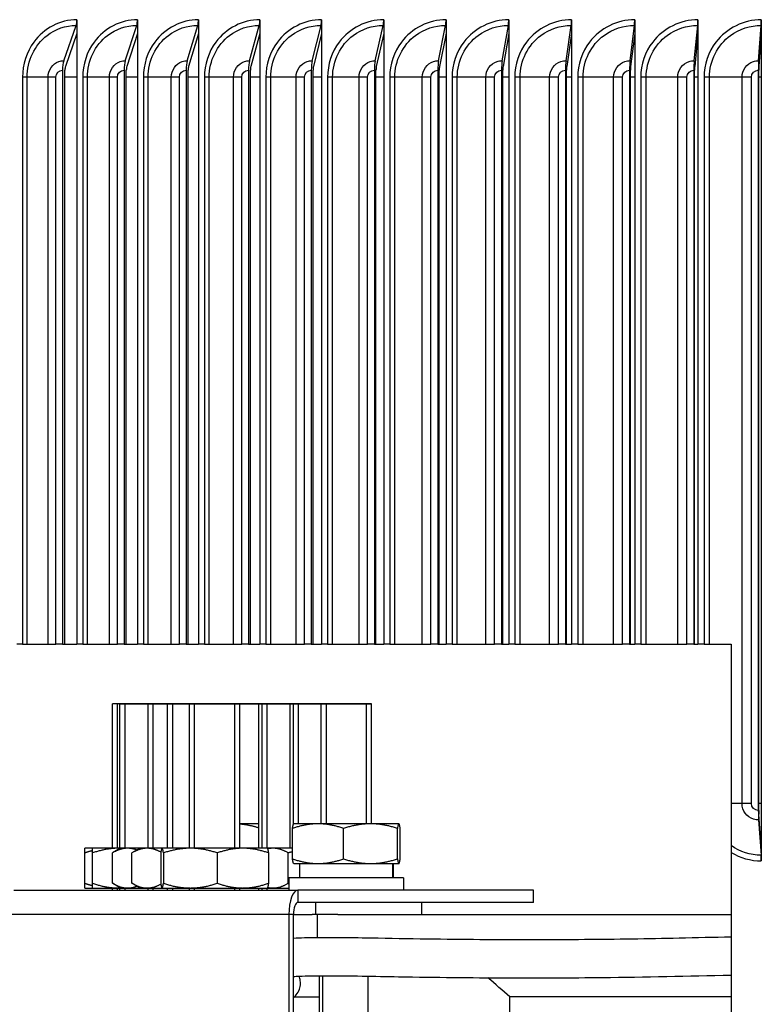
# Model space of a CAD drawing. Units: inches. Extents: x -62.5 to 34.4, y -12.5 to 43.5.
# Drawn here: x 9 to 11.4, y 2.7 to 5.9 of the extents above; entities that cross this region are included whole.
import ezdxf

# ---------------------------------------------------------------- set-up
doc = ezdxf.new("R2010")
doc.units = ezdxf.units.IN
doc.header["$MEASUREMENT"] = 0
doc.layers.add('INNER-LOUVER', color=1, linetype='Continuous')

msp = doc.modelspace()

# ---------------------------------------------------------------- linework, layer by layer
at = {"color": 84}
for p, q in [((9.00705, 3.87104), (8.98817, 3.87104)), ((9.00705, 3.87104), (9.02184, 3.87104)), ((9.02184, 3.87104), (9.09042, 3.87104)), ((9.09042, 3.87104), (9.11591, 3.87104)), ((9.13766, 3.87104), (9.11591, 3.87104)), ((9.13766, 3.87104), (9.1455, 3.87104)), ((9.1455, 3.87104), (9.18473, 3.87104)), ((9.20375, 3.87104), (9.18473, 3.87104)), ((9.20375, 3.87104), (9.21887, 3.87104)), ((9.21887, 3.87104), (9.2911, 3.87104)), ((9.2911, 3.87104), (9.31712, 3.87104)), ((9.33902, 3.87104), (9.31712, 3.87104)), ((9.33902, 3.87104), (9.34632, 3.87104)), ((9.34632, 3.87104), (9.38279, 3.87104)), ((9.40196, 3.87104), (9.38279, 3.87104)), ((9.40196, 3.87104), (9.41738, 3.87104)), ((9.41738, 3.87104), (9.49323, 3.87104)), ((9.49323, 3.87104), (9.51975, 3.87104)), ((9.54181, 3.87104), (9.51975, 3.87104)), ((9.54181, 3.87104), (9.54855, 3.87104)), ((9.54855, 3.87104), (9.58225, 3.87104)), ((9.60155, 3.87104), (9.58225, 3.87104)), ((9.60155, 3.87104), (9.61727, 3.87104)), ((9.61727, 3.87104), (9.69669, 3.87104)), ((9.69669, 3.87104), (9.72372, 3.87104)), ((9.74591, 3.87104), (9.72372, 3.87104)), ((9.74591, 3.87104), (9.75209, 3.87104)), ((9.75209, 3.87104), (9.78301, 3.87104)), ((9.80242, 3.87104), (9.78301, 3.87104)), ((9.80242, 3.87104), (9.81844, 3.87104)), ((9.81844, 3.87104), (9.90139, 3.87104)), ((9.90139, 3.87104), (9.9289, 3.87104)), ((9.95122, 3.87104), (9.9289, 3.87104)), ((9.95122, 3.87104), (9.95684, 3.87104)), ((9.95684, 3.87104), (9.98495, 3.87104)), ((10.00447, 3.87104), (9.98495, 3.87104)), ((10.00447, 3.87104), (10.02078, 3.87104)), ((10.02078, 3.87104), (10.10721, 3.87104)), ((10.10721, 3.87104), (10.13519, 3.87104)), ((10.15762, 3.87104), (10.13519, 3.87104)), ((10.15762, 3.87104), (10.16268, 3.87104)), ((10.16268, 3.87104), (10.18797, 3.87104)), ((10.20759, 3.87104), (10.18797, 3.87104)), ((10.20759, 3.87104), (10.22417, 3.87104)), ((10.22417, 3.87104), (10.31405, 3.87104)), ((10.31405, 3.87104), (10.34248, 3.87104)), ((10.36501, 3.87104), (10.34248, 3.87104)), ((10.36501, 3.87104), (10.3695, 3.87104)), ((10.3695, 3.87104), (10.39196, 3.87104)), ((10.41167, 3.87104), (10.39196, 3.87104)), ((10.41167, 3.87104), (10.42852, 3.87104)), ((10.42852, 3.87104), (10.52179, 3.87104)), ((10.52179, 3.87104), (10.55066, 3.87104)), ((10.57328, 3.87104), (10.55066, 3.87104)), ((10.57328, 3.87104), (10.5772, 3.87104)), ((10.5772, 3.87104), (10.59682, 3.87104)), ((10.6166, 3.87104), (10.59682, 3.87104)), ((10.6166, 3.87104), (10.63371, 3.87104)), ((10.63371, 3.87104), (10.73033, 3.87104)), ((10.73033, 3.87104), (10.75962, 3.87104)), ((10.78232, 3.87104), (10.75962, 3.87104)), ((10.78232, 3.87104), (10.78567, 3.87104)), ((10.78567, 3.87104), (10.80242, 3.87104)), ((10.82228, 3.87104), (10.80242, 3.87104)), ((10.82228, 3.87104), (10.83964, 3.87104)), ((10.83964, 3.87104), (10.93954, 3.87104)), ((10.93954, 3.87104), (10.96924, 3.87104)), ((10.992, 3.87104), (10.96924, 3.87104)), ((10.992, 3.87104), (10.99478, 3.87104)), ((10.99478, 3.87104), (11.00868, 3.87104)), ((11.02859, 3.87104), (11.00868, 3.87104)), ((11.02859, 3.87104), (11.04618, 3.87104)), ((11.04618, 3.87104), (11.14933, 3.87104)), ((11.14933, 3.87104), (11.17942, 3.87104)), ((11.20224, 3.87104), (11.17942, 3.87104)), ((11.20224, 3.87104), (11.20444, 3.87104)), ((11.20444, 3.87104), (11.21546, 3.87104)), ((11.23541, 3.87104), (11.21546, 3.87104)), ((11.23541, 3.87104), (11.25325, 3.87104)), ((11.25325, 3.87104), (11.32419, 3.87104)), ((11.32419, 3.87104), (11.32419, 3.35023)), ((9.32174, 3.67599), (9.30064, 3.67598)), ((9.32561, 3.67598), (9.30064, 3.67598)), ((9.30064, 3.20413), (9.30064, 3.67598)), ((9.32561, 3.67598), (9.30064, 3.67598)), ((9.32174, 3.67599), (9.34671, 3.67599)), ((9.34671, 3.67599), (9.32561, 3.67598)), ((9.41748, 3.67598), (9.32561, 3.67598)), ((9.32561, 3.20413), (9.32561, 3.67598)), ((9.41748, 3.67598), (9.32561, 3.67598)), ((9.34671, 3.67599), (9.43858, 3.67599)), ((9.43858, 3.67599), (9.41748, 3.67598)), ((9.48118, 3.67598), (9.41748, 3.67598)), ((9.41748, 3.20413), (9.41748, 3.67598)), ((9.48118, 3.67598), (9.41748, 3.67598)), ((9.43858, 3.67599), (9.50228, 3.67599)), ((9.50228, 3.67599), (9.48118, 3.67598)), ((9.55297, 3.67598), (9.48118, 3.67598)), ((9.48118, 3.20413), (9.48118, 3.67598)), ((9.55297, 3.67598), (9.48118, 3.67598)), ((9.50228, 3.67599), (9.57407, 3.67599)), ((9.57407, 3.67599), (9.55297, 3.67598)), ((9.71697, 3.67598), (9.55297, 3.67598)), ((9.55297, 3.20413), (9.55297, 3.67598)), ((9.71697, 3.67598), (9.55297, 3.67598)), ((9.57407, 3.67599), (9.69587, 3.67599)), ((9.69587, 3.67599), (9.71697, 3.67598)), ((9.70519, 3.67599), (9.70053, 3.67599)), ((9.70519, 3.67599), (9.8007, 3.67599)), ((9.7796, 3.67598), (9.71697, 3.67598)), ((9.7796, 3.67598), (9.71697, 3.67598)), ((9.71697, 3.20413), (9.71697, 3.67598)), ((9.8007, 3.67599), (9.7796, 3.67598)), ((9.79031, 3.67598), (9.7796, 3.67598)), ((9.7796, 3.20413), (9.7796, 3.67598)), ((9.79031, 3.67598), (9.7796, 3.67598)), ((9.81141, 3.67599), (9.79031, 3.67598)), ((9.88218, 3.67598), (9.79031, 3.67598)), ((9.79031, 3.20413), (9.79031, 3.67598)), ((9.88218, 3.67598), (9.79031, 3.67598)), ((9.8007, 3.67599), (9.81141, 3.67599)), ((9.81141, 3.67599), (9.90328, 3.67599)), ((9.90328, 3.67599), (9.88218, 3.67598)), ((9.8929, 3.67598), (9.88218, 3.67598)), ((9.88218, 3.20413), (9.88218, 3.67598)), ((9.8929, 3.67598), (9.88218, 3.67598)), ((9.914, 3.67599), (9.8929, 3.67598)), ((9.98367, 3.67598), (9.8929, 3.67598)), ((9.8929, 3.28321), (9.8929, 3.67598)), ((9.98367, 3.67598), (9.8929, 3.67598)), ((9.90328, 3.67599), (9.914, 3.67599)), ((9.914, 3.67599), (10.00477, 3.67599)), ((10.00477, 3.67599), (9.98367, 3.67598)), ((10.14767, 3.67598), (9.98367, 3.67598)), ((9.98367, 3.28413), (9.98367, 3.67598)), ((10.14767, 3.67598), (9.98367, 3.67598)), ((10.00477, 3.67599), (10.12657, 3.67599)), ((10.12657, 3.67599), (10.14767, 3.67598)), ((10.14767, 3.28413), (10.14767, 3.67598)), ((11.32419, 3.35023), (11.32419, 3.21258)), ((9.7796, 3.28413), (9.71697, 3.28413)), ((9.89377, 3.28413), (9.8936, 3.28404)), ((9.97323, 3.28413), (9.89377, 3.28413)), ((10.14496, 3.28413), (9.97323, 3.28413)), ((10.2374, 3.28413), (10.14496, 3.28413)), ((10.23757, 3.28413), (10.2374, 3.28413)), ((10.23757, 3.28413), (10.23773, 3.28404)), ((9.88955, 3.16949), (9.88955, 3.26878)), ((10.0569, 3.16949), (10.0569, 3.26878)), ((10.23302, 3.16949), (10.23302, 3.26878)), ((10.24178, 3.16949), (10.24178, 3.26878)), ((9.23571, 3.20413), (9.21074, 3.20413)), ((9.21074, 3.08949), (9.21074, 3.18878)), ((9.32166, 3.20413), (9.23571, 3.20413)), ((9.23571, 3.08949), (9.23571, 3.18878)), ((9.32758, 3.20413), (9.30099, 3.18878)), ((9.30099, 3.08949), (9.30099, 3.18878)), ((9.32758, 3.20413), (9.32166, 3.20413)), ((9.35061, 3.20413), (9.32758, 3.20413)), ((9.39128, 3.20413), (9.35061, 3.20413)), ((9.39128, 3.20413), (9.36469, 3.18878)), ((9.36469, 3.08949), (9.36469, 3.18878)), ((9.41431, 3.20413), (9.39128, 3.20413)), ((9.46307, 3.20413), (9.41431, 3.20413)), ((9.45886, 3.18878), (9.45886, 3.08949)), ((9.46307, 3.20413), (9.46291, 3.20404)), ((9.46324, 3.20413), (9.46307, 3.20413)), ((9.55568, 3.20413), (9.46324, 3.20413)), ((9.46762, 3.18878), (9.46762, 3.08949)), ((9.72741, 3.20413), (9.55568, 3.20413)), ((9.64374, 3.18878), (9.64374, 3.08949)), ((9.80687, 3.20413), (9.72741, 3.20413)), ((9.82603, 3.20413), (9.80687, 3.20413)), ((9.80687, 3.20413), (9.80704, 3.20404)), ((9.81109, 3.18878), (9.81109, 3.08949)), ((9.88955, 3.20413), (9.82603, 3.20413)), ((9.87565, 3.08949), (9.87565, 3.18878)), ((11.32419, 3.21258), (11.32419, 3.19073)), ((11.32419, 3.19073), (11.32419, 1.98843)), ((9.89377, 3.15413), (9.8936, 3.15423)), ((9.89377, 3.15413), (9.97323, 3.15413)), ((9.91217, 3.15413), (9.91217, 3.10713)), ((9.97323, 3.15413), (10.14496, 3.15413)), ((10.14496, 3.15413), (10.2374, 3.15413)), ((10.21831, 3.10713), (10.21831, 3.15413)), ((10.21914, 3.15413), (10.21914, 3.10713)), ((10.2374, 3.15413), (10.23757, 3.15413)), ((10.23757, 3.15413), (10.23773, 3.15423)), ((10.25317, 3.10713), (9.87817, 3.10713)), ((9.87817, 3.10713), (9.87817, 3.06713)), ((10.25317, 3.10713), (10.25317, 3.06713)), ((8.97874, 3.06713), (9.9074, 3.06713)), ((9.21074, 3.07413), (9.23571, 3.07413)), ((9.23571, 3.07413), (9.32166, 3.07413)), ((9.30064, 3.06713), (9.30064, 3.07413)), ((9.32758, 3.07413), (9.30099, 3.08949)), ((9.32166, 3.07413), (9.32758, 3.07413)), ((9.32561, 3.06713), (9.32561, 3.07413)), ((9.32758, 3.07413), (9.35061, 3.07413)), ((9.35061, 3.07413), (9.39128, 3.07413)), ((9.39128, 3.07413), (9.36469, 3.08949)), ((9.39128, 3.07413), (9.41431, 3.07413)), ((9.41431, 3.07413), (9.46307, 3.07413)), ((9.41748, 3.06713), (9.41748, 3.07413)), ((9.46307, 3.07413), (9.46291, 3.07423)), ((9.46307, 3.07413), (9.46324, 3.07413)), ((9.46324, 3.07413), (9.55568, 3.07413)), ((9.48118, 3.06713), (9.48118, 3.07413)), ((9.55297, 3.06713), (9.55297, 3.07413)), ((9.55568, 3.07413), (9.72741, 3.07413)), ((9.71697, 3.06713), (9.71697, 3.07413)), ((9.72741, 3.07413), (9.80687, 3.07413)), ((9.7796, 3.06713), (9.7796, 3.07413)), ((9.79031, 3.06713), (9.79031, 3.07413)), ((9.80687, 3.07413), (9.80704, 3.07423)), ((9.80687, 3.07413), (9.82603, 3.07413)), ((9.82603, 3.07413), (9.87817, 3.07413)), ((9.9074, 3.06713), (9.9074, 3.02713)), ((10.67753, 3.06713), (9.9074, 3.06713)), ((10.67753, 3.02713), (10.67753, 3.06713)), ((10.67753, 3.02713), (9.9074, 3.02713)), ((9.96589, 2.98713), (9.96589, 3.02713)), ((10.31215, 2.98713), (10.31215, 3.02713)), ((9.87773, 2.98713), (8.94906, 2.98713)), ((9.89257, 2.98713), (9.87773, 2.98713)), ((9.87773, 2.98713), (9.87773, 2.12963)), ((9.89257, 2.98713), (9.95373, 2.98713)), ((9.89257, 2.12963), (9.89257, 2.98713)), ((9.96589, 2.98713), (9.95373, 2.98713)), ((10.0374, 2.98713), (9.96589, 2.98713)), ((9.97171, 2.9126), (9.97171, 2.98713)), ((10.0374, 2.98713), (11.32419, 2.98713)), ((9.97646, 2.78736), (9.97646, 2.30597)), ((9.98848, 2.30597), (9.98848, 2.78744)), ((10.13574, 2.78607), (10.13574, 2.30597)), ((10.60064, 2.60155), (10.60064, 2.718))]:
    msp.add_line(p, q, dxfattribs=at)
at = {"color": 84, "ltscale": 0.179647}
for p, q in [((9.31624, 3.67598), (9.31624, 3.20413)), ((9.34121, 3.67598), (9.34121, 3.20413)), ((9.43308, 3.67598), (9.43308, 3.20413)), ((9.49678, 3.67598), (9.49678, 3.20413)), ((9.56857, 3.67598), (9.56857, 3.20413)), ((9.70137, 3.20413), (9.70137, 3.67598)), ((9.80591, 3.67598), (9.80591, 3.20413))]:
    msp.add_line(p, q, dxfattribs=at)
at = {"color": 84, "ltscale": 0.149172}
for p, q in [((9.9085, 3.67598), (9.9085, 3.28413)), ((9.99927, 3.67598), (9.99927, 3.28413)), ((10.13207, 3.28413), (10.13207, 3.67598))]:
    msp.add_line(p, q, dxfattribs=at)
at = {"color": 84, "ltscale": 0.002567}
for p, q in [((9.31624, 3.07413), (9.31624, 3.06713)), ((9.34121, 3.07413), (9.34121, 3.06713)), ((9.43308, 3.07413), (9.43308, 3.06713)), ((9.49678, 3.07413), (9.49678, 3.06713)), ((9.56857, 3.07413), (9.56857, 3.06713)), ((9.70137, 3.06713), (9.70137, 3.07413)), ((9.80591, 3.07413), (9.80591, 3.06713))]:
    msp.add_line(p, q, dxfattribs=at)
at = {"color": 84}
for major_axis in [(0, 0.08), (0, 0.04)]:
    msp.add_ellipse((9.9074, 2.98713), major_axis=major_axis, ratio=0.3709215, start_param=0, end_param=1.5707963, dxfattribs=at)
for points, weights in [([(9.97323, 3.28413), (9.93439, 3.28413), (9.88955, 3.26878)], [1, 1.0379548493, 1]), ([(9.88955, 3.26878), (9.89172, 3.28295), (9.8936, 3.28404)], [1, 1.03493092381, 1.00556600872]), ([(10.0569, 3.26878), (10.01206, 3.28413), (9.97323, 3.28413)], [1, 1.0379548493, 1]), ([(10.14496, 3.28413), (10.10409, 3.28413), (10.0569, 3.26878)], [1, 1.0379548493, 1]), ([(10.23302, 3.26878), (10.18583, 3.28413), (10.14496, 3.28413)], [1, 1.0379548493, 1]), ([(10.2374, 3.28413), (10.23536, 3.28413), (10.23302, 3.26878)], [1, 1.0379548493, 1]), ([(10.24178, 3.26878), (10.23943, 3.28413), (10.2374, 3.28413)], [1, 1.0379548493, 1]), ([(9.7796, 3.27041), (9.74642, 3.28051), (9.71697, 3.28314)], [1.003806921, 1.0272478363, 1.0144686944]), ([(9.21074, 3.18878), (9.21074, 3.20413), (9.21074, 3.20413)], [1, 1.0379548493, 1]), ([(9.23571, 3.19613), (9.22364, 3.19308), (9.21074, 3.18878)], [1.01505310634, 1.01034762424, 1]), ([(9.23571, 3.18878), (9.23571, 3.20413), (9.23571, 3.20413)], [1, 1.0379548493, 1]), ([(9.32166, 3.20413), (9.28177, 3.20413), (9.23571, 3.18878)], [1, 1.0379548493, 1]), ([(9.35061, 3.20413), (9.32758, 3.20413), (9.30099, 3.18878)], [1, 1.0379548493, 1]), ([(9.32745, 3.20406), (9.32456, 3.20413), (9.32166, 3.20413)], [1.00494937459, 1.0026612896, 1]), ([(9.38091, 3.19815), (9.36532, 3.20413), (9.35061, 3.20413)], [1.01769619985, 1.02390838268, 1]), ([(9.41431, 3.20413), (9.39128, 3.20413), (9.36469, 3.18878)], [1, 1.0379548493, 1]), ([(9.45927, 3.19138), (9.43543, 3.20413), (9.41431, 3.20413)], [1.00595113323, 1.03470019362, 1]), ([(9.46324, 3.20413), (9.46121, 3.20413), (9.45886, 3.18878)], [1, 1.0379548493, 1]), ([(9.46762, 3.18878), (9.46528, 3.20413), (9.46324, 3.20413)], [1, 1.0379548493, 1]), ([(9.55568, 3.20413), (9.51481, 3.20413), (9.46762, 3.18878)], [1, 1.0379548493, 1]), ([(9.64374, 3.18878), (9.59655, 3.20413), (9.55568, 3.20413)], [1, 1.0379548493, 1]), ([(9.72741, 3.20413), (9.68858, 3.20413), (9.64374, 3.18878)], [1, 1.0379548493, 1]), ([(9.81109, 3.18878), (9.76625, 3.20413), (9.72741, 3.20413)], [1, 1.0379548493, 1]), ([(9.80704, 3.20404), (9.80892, 3.20295), (9.81109, 3.18878)], [1.00556600872, 1.03493092381, 1]), ([(9.82603, 3.20413), (9.81724, 3.20413), (9.80827, 3.20204)], [1, 1.01414532086, 1.01774705607]), ([(9.87565, 3.18878), (9.84906, 3.20413), (9.82603, 3.20413)], [1, 1.0379548493, 1]), ([(9.88955, 3.19257), (9.88272, 3.19082), (9.87565, 3.18878)], [1.00850810496, 1.0048820096, 1]), ([(9.8936, 3.15423), (9.89172, 3.15531), (9.88955, 3.16949)], [1.00556600872, 1.03493092381, 1]), ([(9.88955, 3.16949), (9.93439, 3.15413), (9.97323, 3.15413)], [1, 1.0379548493, 1]), ([(9.97323, 3.15413), (10.01206, 3.15413), (10.0569, 3.16949)], [1, 1.0379548493, 1]), ([(10.0569, 3.16949), (10.10409, 3.15413), (10.14496, 3.15413)], [1, 1.0379548493, 1]), ([(10.14496, 3.15413), (10.18583, 3.15413), (10.23302, 3.16949)], [1, 1.0379548493, 1]), ([(10.23302, 3.16949), (10.23536, 3.15413), (10.2374, 3.15413)], [1, 1.0379548493, 1]), ([(10.2374, 3.15413), (10.23943, 3.15413), (10.24178, 3.16949)], [1, 1.0379548493, 1]), ([(9.21074, 3.07413), (9.21074, 3.07413), (9.21074, 3.08949)], [1, 1.0379548493, 1]), ([(9.21074, 3.08949), (9.22364, 3.08519), (9.23571, 3.08214)], [1, 1.01034762424, 1.01505310634]), ([(9.23571, 3.08949), (9.28177, 3.07413), (9.32166, 3.07413)], [1, 1.0379548493, 1]), ([(9.23571, 3.07413), (9.23571, 3.07413), (9.23571, 3.08949)], [1, 1.0379548493, 1]), ([(9.30099, 3.08949), (9.32758, 3.07413), (9.35061, 3.07413)], [1, 1.0379548493, 1]), ([(9.32166, 3.07413), (9.32456, 3.07413), (9.32745, 3.07421)], [1, 1.0026612896, 1.00494937459]), ([(9.35061, 3.07413), (9.36532, 3.07413), (9.38091, 3.08012)], [1, 1.02390838268, 1.01769619985]), ([(9.36469, 3.08949), (9.39128, 3.07413), (9.41431, 3.07413)], [1, 1.0379548493, 1]), ([(9.41431, 3.07413), (9.43543, 3.07413), (9.45927, 3.08689)], [1, 1.03470019362, 1.00595113323]), ([(9.45886, 3.08949), (9.46121, 3.07413), (9.46324, 3.07413)], [1, 1.0379548493, 1]), ([(9.46324, 3.07413), (9.46528, 3.07413), (9.46762, 3.08949)], [1, 1.0379548493, 1]), ([(9.46762, 3.08949), (9.51481, 3.07413), (9.55568, 3.07413)], [1, 1.0379548493, 1]), ([(9.55568, 3.07413), (9.59655, 3.07413), (9.64374, 3.08949)], [1, 1.0379548493, 1]), ([(9.64374, 3.08949), (9.68858, 3.07413), (9.72741, 3.07413)], [1, 1.0379548493, 1]), ([(9.72741, 3.07413), (9.76625, 3.07413), (9.81109, 3.08949)], [1, 1.0379548493, 1]), ([(9.81109, 3.08949), (9.80892, 3.07531), (9.80704, 3.07423)], [1, 1.03493092381, 1.00556600872]), ([(9.80827, 3.07623), (9.81724, 3.07413), (9.82603, 3.07413)], [1.01774705607, 1.01414532086, 1]), ([(9.82603, 3.07413), (9.84906, 3.07413), (9.87565, 3.08949)], [1, 1.0379548493, 1]), ([(9.87565, 3.08949), (9.87691, 3.08912), (9.87817, 3.08877)], [1, 1.0008676316, 1.00169559582])]:
    msp.add_rational_spline(points, weights, degree=2, dxfattribs=at)
for points, knots in [([(9.89257, 2.91047), (9.91552, 2.91165), (9.94086, 2.91228), (10.02914, 2.9132), (10.09946, 2.91204), (10.29419, 2.90849), (10.41175, 2.9068), (10.63443, 2.90541), (10.74036, 2.90554), (10.94839, 2.90724), (11.0505, 2.90881), (11.21023, 2.91216), (11.26694, 2.91352), (11.32419, 2.91502)], [2.6747048, 2.6747048, 2.6747048, 2.6747048, 2.8820679, 2.8820679, 3.347579, 3.347579, 4.1764617, 4.1764617, 5.0053445, 5.0053445, 5.8342273, 5.8342273, 6.2823576, 6.2823576, 6.2823576, 6.2823576]), ([(9.89257, 2.78501), (9.8983, 2.78534), (9.90433, 2.78564), (9.93739, 2.78701), (9.96891, 2.78746), (10.07449, 2.7875), (10.1576, 2.78563), (10.35975, 2.78213), (10.47453, 2.78092), (10.69461, 2.78014), (10.79991, 2.78056), (11.04339, 2.78318), (11.18242, 2.78599), (11.32419, 2.78971)], [2.6526296, 2.6526296, 2.6526296, 2.6526296, 2.7128336, 2.7128336, 2.9687567, 2.9687567, 3.5026018, 3.5026018, 4.3314845, 4.3314845, 5.1603673, 5.1603673, 6.2720497, 6.2720497, 6.2720497, 6.2720497]), ([(9.89257, 2.71481), (9.89588, 2.71752), (9.89918, 2.72076), (9.90644, 2.72996), (9.90997, 2.7364), (9.91447, 2.74938), (9.91547, 2.75582), (9.91587, 2.76818), (9.91501, 2.77377), (9.9132, 2.78124), (9.91239, 2.78375), (9.91155, 2.78594)], [0.74723567, 0.74723567, 0.74723567, 0.74723567, 0.755706271, 0.755706271, 0.767655814, 0.767655814, 0.779553102, 0.779553102, 0.793734275, 0.793734275, 0.802966816, 0.802966816, 0.802966816, 0.802966816]), ([(9.89626, 2.71806), (9.89696, 2.71807), (9.89767, 2.71807), (9.92075, 2.71807), (9.94682, 2.71807), (9.97646, 2.71805)], [-2.83605702, -2.83605702, -2.83605702, -2.83605702, -2.81762182, -2.81762182, -2.23992443, -2.23992443, -2.23992443, -2.23992443]), ([(11.32419, 2.71805), (11.28588, 2.71804), (11.24797, 2.71804), (10.98639, 2.71798), (10.78056, 2.71796), (10.60064, 2.718)], [-2.1853107, -2.1853107, -2.1853107, -2.1853107, -1.8723093, -1.8723093, -0.0000686, -0.0000686, -0.0000686, -0.0000686])]:
    msp.add_open_spline(points, degree=3, knots=knots, dxfattribs=at)
msp.add_open_spline([(10.60064, 2.718), (10.57669, 2.73891), (10.55269, 2.75986), (10.52872, 2.7808)], degree=3, dxfattribs=at)
at = {"layer": 'INNER-LOUVER'}
for p, q in [((9.14198, 5.77868), (9.18214, 5.89417)), ((9.18473, 5.91273), (9.18473, 5.86794)), ((9.34304, 5.77868), (9.38038, 5.89417)), ((9.38279, 5.91273), (9.38279, 5.86794)), ((9.54552, 5.77868), (9.58003, 5.89417)), ((9.58225, 5.91273), (9.58225, 5.86794)), ((9.74931, 5.77868), (9.78097, 5.89417)), ((9.78301, 5.91273), (9.78301, 5.86794)), ((9.95431, 5.77868), (9.98309, 5.89417)), ((9.98495, 5.91273), (9.98495, 5.86794)), ((10.16041, 5.77868), (10.1863, 5.89417)), ((10.18797, 5.91273), (10.18797, 5.86794)), ((10.36749, 5.77868), (10.39048, 5.89417)), ((10.39196, 5.91273), (10.39196, 5.86794)), ((10.57544, 5.77868), (10.59552, 5.89417)), ((10.59682, 5.91273), (10.59682, 5.86794)), ((10.78416, 5.77868), (10.80132, 5.89417)), ((10.80242, 5.91273), (10.80242, 5.86794)), ((10.99353, 5.77868), (11.00776, 5.89417)), ((11.00868, 5.91273), (11.00868, 5.86794)), ((11.20345, 5.77868), (11.21473, 5.89417)), ((11.21546, 5.91273), (11.21546, 5.86794)), ((11.41379, 5.77868), (11.42213, 5.89417)), ((11.42267, 5.91273), (11.42267, 5.86794)), ((9.18473, 5.86794), (9.14723, 5.76012)), ((9.18473, 5.86794), (9.18473, 3.87104)), ((9.38279, 5.86794), (9.34792, 5.76012)), ((9.38279, 5.86794), (9.38279, 3.87104)), ((9.58225, 5.86794), (9.55003, 5.76012)), ((9.58225, 5.86794), (9.58225, 3.87104)), ((9.78301, 5.86794), (9.75345, 5.76012)), ((9.78301, 5.86794), (9.78301, 3.87104)), ((9.98495, 5.86794), (9.95808, 5.76012)), ((9.98495, 5.86794), (9.98495, 3.87104)), ((10.18797, 5.86794), (10.16379, 5.76012)), ((10.18797, 5.86794), (10.18797, 3.87104)), ((10.39196, 5.86794), (10.37049, 5.76012)), ((10.39196, 5.86794), (10.39196, 3.87104)), ((10.59682, 5.86794), (10.57807, 5.76012)), ((10.59682, 5.86794), (10.59682, 3.87104)), ((10.80242, 5.86794), (10.78641, 5.76012)), ((10.80242, 5.86794), (10.80242, 3.87104)), ((11.00868, 5.86794), (10.9954, 5.76012)), ((11.00868, 5.86794), (11.00868, 3.87104)), ((11.21546, 5.86794), (11.20493, 5.76012)), ((11.21546, 5.86794), (11.21546, 3.87104)), ((11.42267, 5.86794), (11.41488, 5.76012)), ((11.42267, 5.86794), (11.42267, 3.20752)), ((9.13766, 5.74773), (9.13766, 3.87104)), ((9.1455, 3.87104), (9.1455, 5.74773)), ((9.33902, 5.74773), (9.33902, 3.87104)), ((9.34632, 3.87104), (9.34632, 5.74773)), ((9.54181, 5.74773), (9.54181, 3.87104)), ((9.54855, 3.87104), (9.54855, 5.74773)), ((9.74591, 5.74773), (9.74591, 3.87104)), ((9.75209, 3.87104), (9.75209, 5.74773)), ((9.95122, 5.74773), (9.95122, 3.87104)), ((9.95684, 3.87104), (9.95684, 5.74773)), ((10.15762, 5.74773), (10.15762, 3.87104)), ((10.16268, 3.87104), (10.16268, 5.74773)), ((10.36501, 5.74773), (10.36501, 3.87104)), ((10.3695, 3.87104), (10.3695, 5.74773)), ((10.57328, 5.74773), (10.57328, 3.87104)), ((10.5772, 3.87104), (10.5772, 5.74773)), ((10.78232, 5.74773), (10.78232, 3.87104)), ((10.78567, 3.87104), (10.78567, 5.74773)), ((10.992, 5.74773), (10.992, 3.87104)), ((10.99478, 3.87104), (10.99478, 5.74773)), ((11.20224, 5.74773), (11.20224, 3.87104)), ((11.20444, 3.87104), (11.20444, 5.74773)), ((11.4129, 5.74773), (11.4129, 3.32773)), ((11.41452, 3.32773), (11.41452, 5.74773)), ((9.02184, 5.72523), (9.00705, 5.72523)), ((9.00705, 5.72523), (9.00705, 3.87104)), ((9.02184, 3.87104), (9.02184, 5.72523)), ((9.09042, 5.72523), (9.02184, 5.72523)), ((9.09042, 3.87104), (9.09042, 5.72523)), ((9.11591, 5.72523), (9.09042, 5.72523)), ((9.11591, 3.87104), (9.11591, 5.72523)), ((9.18473, 5.72523), (9.1455, 5.72523)), ((9.21887, 5.72523), (9.20375, 5.72523)), ((9.20375, 5.72523), (9.20375, 3.87104)), ((9.21887, 3.87104), (9.21887, 5.72523)), ((9.2911, 5.72523), (9.21887, 5.72523)), ((9.2911, 3.87104), (9.2911, 5.72523)), ((9.31712, 5.72523), (9.2911, 5.72523)), ((9.31712, 3.87104), (9.31712, 5.72523)), ((9.38279, 5.72523), (9.34632, 5.72523)), ((9.41738, 5.72523), (9.40196, 5.72523)), ((9.40196, 5.72523), (9.40196, 3.87104)), ((9.41738, 3.87104), (9.41738, 5.72523)), ((9.49323, 5.72523), (9.41738, 5.72523)), ((9.49323, 3.87104), (9.49323, 5.72523)), ((9.51975, 5.72523), (9.49323, 5.72523)), ((9.51975, 3.87104), (9.51975, 5.72523)), ((9.58225, 5.72523), (9.54855, 5.72523)), ((9.61727, 5.72523), (9.60155, 5.72523)), ((9.60155, 5.72523), (9.60155, 3.87104)), ((9.61727, 3.87104), (9.61727, 5.72523)), ((9.69669, 5.72523), (9.61727, 5.72523)), ((9.69669, 3.87104), (9.69669, 5.72523)), ((9.72372, 5.72523), (9.69669, 5.72523)), ((9.72372, 3.87104), (9.72372, 5.72523)), ((9.78301, 5.72523), (9.75209, 5.72523)), ((9.81844, 5.72523), (9.80242, 5.72523)), ((9.80242, 5.72523), (9.80242, 3.87104)), ((9.81844, 3.87104), (9.81844, 5.72523)), ((9.90139, 5.72523), (9.81844, 5.72523)), ((9.90139, 3.87104), (9.90139, 5.72523)), ((9.9289, 5.72523), (9.90139, 5.72523)), ((9.9289, 3.87104), (9.9289, 5.72523)), ((9.98495, 5.72523), (9.95684, 5.72523)), ((10.02078, 5.72523), (10.00447, 5.72523)), ((10.00447, 5.72523), (10.00447, 3.87104)), ((10.02078, 3.87104), (10.02078, 5.72523)), ((10.10721, 5.72523), (10.02078, 5.72523)), ((10.10721, 3.87104), (10.10721, 5.72523)), ((10.13519, 5.72523), (10.10721, 5.72523)), ((10.13519, 3.87104), (10.13519, 5.72523)), ((10.18797, 5.72523), (10.16268, 5.72523)), ((10.22417, 5.72523), (10.20759, 5.72523)), ((10.20759, 5.72523), (10.20759, 3.87104)), ((10.22417, 3.87104), (10.22417, 5.72523)), ((10.31405, 5.72523), (10.22417, 5.72523)), ((10.31405, 3.87104), (10.31405, 5.72523)), ((10.34248, 5.72523), (10.31405, 5.72523)), ((10.34248, 3.87104), (10.34248, 5.72523)), ((10.39196, 5.72523), (10.3695, 5.72523)), ((10.42852, 5.72523), (10.41167, 5.72523)), ((10.41167, 5.72523), (10.41167, 3.87104)), ((10.42852, 3.87104), (10.42852, 5.72523)), ((10.52179, 5.72523), (10.42852, 5.72523)), ((10.52179, 3.87104), (10.52179, 5.72523)), ((10.55066, 5.72523), (10.52179, 5.72523)), ((10.55066, 3.87104), (10.55066, 5.72523)), ((10.59682, 5.72523), (10.5772, 5.72523)), ((10.63371, 5.72523), (10.6166, 5.72523)), ((10.6166, 5.72523), (10.6166, 3.87104)), ((10.63371, 3.87104), (10.63371, 5.72523)), ((10.73033, 5.72523), (10.63371, 5.72523)), ((10.73033, 3.87104), (10.73033, 5.72523)), ((10.75962, 5.72523), (10.73033, 5.72523)), ((10.75962, 3.87104), (10.75962, 5.72523)), ((10.80242, 5.72523), (10.78567, 5.72523)), ((10.83964, 5.72523), (10.82228, 5.72523)), ((10.82228, 5.72523), (10.82228, 3.87104)), ((10.83964, 3.87104), (10.83964, 5.72523)), ((10.93954, 5.72523), (10.83964, 5.72523)), ((10.93954, 3.87104), (10.93954, 5.72523)), ((10.96924, 5.72523), (10.93954, 5.72523)), ((10.96924, 3.87104), (10.96924, 5.72523)), ((11.00868, 5.72523), (10.99478, 5.72523)), ((11.04618, 5.72523), (11.02859, 5.72523)), ((11.02859, 5.72523), (11.02859, 3.87104)), ((11.04618, 3.87104), (11.04618, 5.72523)), ((11.14933, 5.72523), (11.04618, 5.72523)), ((11.14933, 3.87104), (11.14933, 5.72523)), ((11.17942, 5.72523), (11.14933, 5.72523)), ((11.17942, 3.87104), (11.17942, 5.72523)), ((11.21546, 5.72523), (11.20444, 5.72523)), ((11.25325, 5.72523), (11.23541, 5.72523)), ((11.23541, 5.72523), (11.23541, 3.87104)), ((11.25325, 3.87104), (11.25325, 5.72523)), ((11.35957, 5.72523), (11.25325, 5.72523)), ((11.35957, 3.35023), (11.35957, 5.72523)), ((11.39004, 5.72523), (11.35957, 5.72523)), ((11.39004, 3.35023), (11.39004, 5.72523)), ((11.42267, 5.72523), (11.41452, 5.72523)), ((11.35957, 3.35023), (11.32419, 3.35023)), ((11.39004, 3.35023), (11.35957, 3.35023)), ((11.42267, 3.35023), (11.41452, 3.35023)), ((11.41379, 3.29677), (11.42213, 3.18129)), ((11.42267, 3.20752), (11.41488, 3.31533)), ((11.42267, 3.20752), (11.42267, 3.16273))]:
    msp.add_line(p, q, dxfattribs=at)
for centre, major_axis, ratio, start_param, end_param in [((9.17688, 5.91273), (0, 0.025), 0.3137986, 3.8756906, 4.712389), ((9.37549, 5.91273), (0, 0.025), 0.2917918, 3.8756906, 4.712389), ((9.57551, 5.91273), (0, 0.025), 0.2696294, 3.8756906, 4.712389), ((9.77682, 5.91273), (0, 0.025), 0.2473232, 3.8756906, 4.712389), ((9.97933, 5.91273), (0, 0.025), 0.2248852, 3.8756906, 4.712389), ((10.18291, 5.91273), (0, 0.025), 0.2023272, 3.8756906, 4.712389), ((10.38747, 5.91273), (0, 0.025), 0.1796614, 3.8756906, 4.712389), ((10.59289, 5.91273), (0, 0.025), 0.1568998, 3.8756906, 4.712389), ((10.79907, 5.91273), (0, 0.025), 0.1340545, 3.8756906, 4.712389), ((11.0059, 5.91273), (0, 0.025), 0.1111377, 3.8756906, 4.712389), ((11.21326, 5.91273), (0, 0.025), 0.0881617, 3.8756906, 4.712389), ((11.42104, 5.91273), (0, 0.025), 0.0651387, 3.8756906, 4.712389), ((9.15074, 5.74773), (0, 0.04169), 0.3137986, 0.7340979, 1.5707963), ((9.35119, 5.74773), (0, 0.04169), 0.2917918, 0.7340979, 1.5707963), ((9.55305, 5.74773), (0, 0.04169), 0.2696294, 0.7340979, 1.5707963), ((9.75622, 5.74773), (0, 0.04169), 0.2473232, 0.7340979, 1.5707963), ((9.96059, 5.74773), (0, 0.04169), 0.2248852, 0.7340979, 1.5707963), ((10.16606, 5.74773), (0, 0.04169), 0.2023272, 0.7340979, 1.5707963), ((10.3725, 5.74773), (0, 0.04169), 0.1796614, 0.7340979, 1.5707963), ((10.57982, 5.74773), (0, 0.04169), 0.1568998, 0.7340979, 1.5707963), ((10.78791, 5.74773), (0, 0.04169), 0.1340545, 0.7340979, 1.5707963), ((10.99664, 5.74773), (0, 0.04169), 0.1111377, 0.7340979, 1.5707963), ((11.20591, 5.74773), (0, 0.04169), 0.0881617, 0.7340979, 1.5707963), ((11.41561, 5.74773), (0, 0.04169), 0.0651387, 0.7340979, 1.5707963), ((9.15074, 5.74773), (0, -0.01669), 0.3137986, 3.8756906, 4.712389), ((9.35119, 5.74773), (0, -0.01669), 0.2917918, 3.8756906, 4.712389), ((9.55305, 5.74773), (0, -0.01669), 0.2696294, 3.8756906, 4.712389), ((9.75622, 5.74773), (0, -0.01669), 0.2473232, 3.8756906, 4.712389), ((9.96059, 5.74773), (0, -0.01669), 0.2248852, 3.8756906, 4.712389), ((10.16606, 5.74773), (0, -0.01669), 0.2023272, 3.8756906, 4.712389), ((10.3725, 5.74773), (0, -0.01669), 0.1796614, 3.8756906, 4.712389), ((10.57982, 5.74773), (0, -0.01669), 0.1568998, 3.8756906, 4.712389), ((10.78791, 5.74773), (0, -0.01669), 0.1340545, 3.8756906, 4.712389), ((10.99664, 5.74773), (0, -0.01669), 0.1111377, 3.8756906, 4.712389), ((11.20591, 5.74773), (0, -0.01669), 0.0881617, 3.8756906, 4.712389), ((11.41561, 5.74773), (0, -0.01669), 0.0651387, 3.8756906, 4.712389), ((11.41561, 3.32773), (0, -0.04169), 0.0651387, 4.712389, 5.5490874), ((11.41561, 3.32773), (0, 0.01669), 0.0651387, 1.5707963, 2.4074947), ((11.42104, 3.16273), (0, -0.025), 0.0651387, 1.5707963, 2.4074947)]:
    msp.add_ellipse(centre, major_axis=major_axis, ratio=ratio, start_param=start_param, end_param=end_param, dxfattribs=at)
for points, knots in [([(9.18473, 5.91273), (9.1304, 5.91273), (9.07689, 5.88495), (9.0439, 5.8397), (9.0202, 5.80719), (9.00705, 5.76627), (9.00705, 5.72523)], [1.5707963, 1.5707963, 1.5707963, 1.5707963, 2.4848617, 2.4848617, 2.4848617, 3.1415927, 3.1415927, 3.1415927, 3.1415927]), ([(9.02184, 5.72523), (9.02184, 5.77806), (9.04683, 5.83023), (9.08723, 5.86147), (9.11448, 5.88253), (9.14823, 5.89417), (9.18214, 5.89417)], [1.5707963, 1.5707963, 1.5707963, 1.5707963, 2.5089053, 2.5089053, 2.5089053, 3.1415927, 3.1415927, 3.1415927, 3.1415927]), ([(9.38279, 5.91273), (9.32806, 5.91273), (9.27414, 5.88495), (9.2409, 5.8397), (9.21701, 5.80719), (9.20375, 5.76627), (9.20375, 5.72523)], [1.5707963, 1.5707963, 1.5707963, 1.5707963, 2.4848617, 2.4848617, 2.4848617, 3.1415927, 3.1415927, 3.1415927, 3.1415927]), ([(9.21887, 5.72523), (9.21887, 5.77806), (9.24405, 5.83023), (9.28476, 5.86147), (9.31222, 5.88253), (9.34622, 5.89417), (9.38038, 5.89417)], [1.5707963, 1.5707963, 1.5707963, 1.5707963, 2.5089053, 2.5089053, 2.5089053, 3.1415927, 3.1415927, 3.1415927, 3.1415927]), ([(9.58225, 5.91273), (9.52715, 5.91273), (9.47285, 5.88495), (9.43937, 5.8397), (9.41531, 5.80719), (9.40196, 5.76627), (9.40196, 5.72523)], [1.5707963, 1.5707963, 1.5707963, 1.5707963, 2.4848617, 2.4848617, 2.4848617, 3.1415927, 3.1415927, 3.1415927, 3.1415927]), ([(9.41738, 5.72523), (9.41738, 5.77806), (9.44275, 5.83023), (9.48374, 5.86147), (9.51139, 5.88253), (9.54563, 5.89417), (9.58003, 5.89417)], [1.5707963, 1.5707963, 1.5707963, 1.5707963, 2.5089053, 2.5089053, 2.5089053, 3.1415927, 3.1415927, 3.1415927, 3.1415927]), ([(9.78301, 5.91273), (9.72757, 5.91273), (9.67291, 5.88495), (9.63921, 5.8397), (9.61499, 5.80719), (9.60155, 5.76627), (9.60155, 5.72523)], [1.5707963, 1.5707963, 1.5707963, 1.5707963, 2.4848617, 2.4848617, 2.4848617, 3.1415927, 3.1415927, 3.1415927, 3.1415927]), ([(9.61727, 5.72523), (9.61727, 5.77806), (9.64281, 5.83023), (9.68407, 5.86147), (9.7119, 5.88253), (9.74636, 5.89417), (9.78097, 5.89417)], [1.5707963, 1.5707963, 1.5707963, 1.5707963, 2.5089053, 2.5089053, 2.5089053, 3.1415927, 3.1415927, 3.1415927, 3.1415927]), ([(9.98495, 5.91273), (9.9292, 5.91273), (9.87422, 5.88495), (9.84031, 5.8397), (9.81595, 5.80719), (9.80242, 5.76627), (9.80242, 5.72523)], [1.5707963, 1.5707963, 1.5707963, 1.5707963, 2.4848617, 2.4848617, 2.4848617, 3.1415927, 3.1415927, 3.1415927, 3.1415927]), ([(9.81844, 5.72523), (9.81844, 5.77806), (9.84414, 5.83023), (9.88564, 5.86147), (9.91363, 5.88253), (9.94829, 5.89417), (9.98309, 5.89417)], [1.5707963, 1.5707963, 1.5707963, 1.5707963, 2.5089053, 2.5089053, 2.5089053, 3.1415927, 3.1415927, 3.1415927, 3.1415927]), ([(10.18797, 5.91273), (10.13194, 5.91273), (10.07666, 5.88495), (10.04257, 5.8397), (10.01808, 5.80719), (10.00447, 5.76627), (10.00447, 5.72523)], [1.5707963, 1.5707963, 1.5707963, 1.5707963, 2.4848617, 2.4848617, 2.4848617, 3.1415927, 3.1415927, 3.1415927, 3.1415927]), ([(10.02078, 5.72523), (10.02078, 5.77806), (10.04662, 5.83023), (10.08834, 5.86147), (10.11648, 5.88253), (10.15132, 5.89417), (10.1863, 5.89417)], [1.5707963, 1.5707963, 1.5707963, 1.5707963, 2.5089053, 2.5089053, 2.5089053, 3.1415927, 3.1415927, 3.1415927, 3.1415927]), ([(10.39196, 5.91273), (10.33568, 5.91273), (10.28014, 5.88495), (10.24588, 5.8397), (10.22127, 5.80719), (10.20759, 5.76627), (10.20759, 5.72523)], [1.5707963, 1.5707963, 1.5707963, 1.5707963, 2.4848617, 2.4848617, 2.4848617, 3.1415927, 3.1415927, 3.1415927, 3.1415927]), ([(10.22417, 5.72523), (10.22417, 5.77806), (10.25014, 5.83023), (10.29207, 5.86147), (10.32034, 5.88253), (10.35534, 5.89417), (10.39048, 5.89417)], [1.5707963, 1.5707963, 1.5707963, 1.5707963, 2.5089053, 2.5089053, 2.5089053, 3.1415927, 3.1415927, 3.1415927, 3.1415927]), ([(10.59682, 5.91273), (10.54031, 5.91273), (10.48453, 5.88495), (10.45013, 5.8397), (10.42541, 5.80719), (10.41167, 5.76627), (10.41167, 5.72523)], [1.5707963, 1.5707963, 1.5707963, 1.5707963, 2.4848617, 2.4848617, 2.4848617, 3.1415927, 3.1415927, 3.1415927, 3.1415927]), ([(10.42852, 5.72523), (10.42852, 5.77806), (10.45461, 5.83023), (10.49671, 5.86147), (10.5251, 5.88253), (10.56025, 5.89417), (10.59552, 5.89417)], [1.5707963, 1.5707963, 1.5707963, 1.5707963, 2.5089053, 2.5089053, 2.5089053, 3.1415927, 3.1415927, 3.1415927, 3.1415927]), ([(10.80242, 5.91273), (10.74572, 5.91273), (10.68974, 5.88495), (10.65521, 5.8397), (10.6304, 5.80719), (10.6166, 5.76627), (10.6166, 5.72523)], [1.5707963, 1.5707963, 1.5707963, 1.5707963, 2.4848617, 2.4848617, 2.4848617, 3.1415927, 3.1415927, 3.1415927, 3.1415927]), ([(10.63371, 5.72523), (10.63371, 5.77806), (10.6599, 5.83023), (10.70216, 5.86147), (10.73065, 5.88253), (10.76592, 5.89417), (10.80132, 5.89417)], [1.5707963, 1.5707963, 1.5707963, 1.5707963, 2.5089053, 2.5089053, 2.5089053, 3.1415927, 3.1415927, 3.1415927, 3.1415927]), ([(11.00868, 5.91273), (10.95181, 5.91273), (10.89566, 5.88495), (10.86101, 5.8397), (10.83612, 5.80719), (10.82228, 5.76627), (10.82228, 5.72523)], [1.5707963, 1.5707963, 1.5707963, 1.5707963, 2.4848617, 2.4848617, 2.4848617, 3.1415927, 3.1415927, 3.1415927, 3.1415927]), ([(10.83964, 5.72523), (10.83964, 5.77806), (10.86591, 5.83023), (10.9083, 5.86147), (10.93689, 5.88253), (10.97226, 5.89417), (11.00776, 5.89417)], [1.5707963, 1.5707963, 1.5707963, 1.5707963, 2.5089053, 2.5089053, 2.5089053, 3.1415927, 3.1415927, 3.1415927, 3.1415927]), ([(11.21546, 5.91273), (11.15846, 5.91273), (11.10217, 5.88495), (11.06742, 5.8397), (11.04246, 5.80719), (11.02859, 5.76627), (11.02859, 5.72523)], [1.5707963, 1.5707963, 1.5707963, 1.5707963, 2.4848617, 2.4848617, 2.4848617, 3.1415927, 3.1415927, 3.1415927, 3.1415927]), ([(11.04618, 5.72523), (11.04618, 5.77806), (11.07253, 5.83023), (11.11503, 5.86147), (11.14369, 5.88253), (11.17915, 5.89417), (11.21473, 5.89417)], [1.5707963, 1.5707963, 1.5707963, 1.5707963, 2.5089053, 2.5089053, 2.5089053, 3.1415927, 3.1415927, 3.1415927, 3.1415927]), ([(11.42267, 5.91273), (11.36557, 5.91273), (11.30916, 5.88495), (11.27434, 5.8397), (11.24932, 5.80719), (11.23541, 5.76627), (11.23541, 5.72523)], [1.5707963, 1.5707963, 1.5707963, 1.5707963, 2.4848617, 2.4848617, 2.4848617, 3.1415927, 3.1415927, 3.1415927, 3.1415927]), ([(11.25325, 5.72523), (11.25325, 5.77806), (11.27965, 5.83023), (11.32224, 5.86147), (11.35096, 5.88253), (11.38649, 5.89417), (11.42213, 5.89417)], [1.5707963, 1.5707963, 1.5707963, 1.5707963, 2.5089053, 2.5089053, 2.5089053, 3.1415927, 3.1415927, 3.1415927, 3.1415927]), ([(9.09042, 5.72523), (9.09042, 5.74748), (9.10528, 5.76889), (9.12565, 5.77593), (9.1309, 5.77775), (9.13644, 5.77868), (9.14198, 5.77868)], [1.5707963, 1.5707963, 1.5707963, 1.5707963, 2.8194687, 2.8194687, 2.8194687, 3.1415927, 3.1415927, 3.1415927, 3.1415927]), ([(9.2911, 5.72523), (9.2911, 5.74748), (9.30607, 5.76889), (9.32658, 5.77593), (9.33188, 5.77775), (9.33745, 5.77868), (9.34304, 5.77868)], [1.5707963, 1.5707963, 1.5707963, 1.5707963, 2.8194687, 2.8194687, 2.8194687, 3.1415927, 3.1415927, 3.1415927, 3.1415927]), ([(9.49323, 5.72523), (9.49323, 5.74748), (9.5083, 5.76889), (9.52895, 5.77593), (9.53428, 5.77775), (9.5399, 5.77868), (9.54552, 5.77868)], [1.5707963, 1.5707963, 1.5707963, 1.5707963, 2.8194687, 2.8194687, 2.8194687, 3.1415927, 3.1415927, 3.1415927, 3.1415927]), ([(9.69669, 5.72523), (9.69669, 5.74748), (9.71186, 5.76889), (9.73264, 5.77593), (9.73801, 5.77775), (9.74366, 5.77868), (9.74931, 5.77868)], [1.5707963, 1.5707963, 1.5707963, 1.5707963, 2.8194687, 2.8194687, 2.8194687, 3.1415927, 3.1415927, 3.1415927, 3.1415927]), ([(9.90139, 5.72523), (9.90139, 5.74748), (9.91665, 5.76889), (9.93755, 5.77593), (9.94294, 5.77775), (9.94862, 5.77868), (9.95431, 5.77868)], [1.5707963, 1.5707963, 1.5707963, 1.5707963, 2.8194687, 2.8194687, 2.8194687, 3.1415927, 3.1415927, 3.1415927, 3.1415927]), ([(10.10721, 5.72523), (10.10721, 5.74748), (10.12255, 5.76889), (10.14356, 5.77593), (10.14898, 5.77775), (10.15469, 5.77868), (10.16041, 5.77868)], [1.5707963, 1.5707963, 1.5707963, 1.5707963, 2.8194687, 2.8194687, 2.8194687, 3.1415927, 3.1415927, 3.1415927, 3.1415927]), ([(10.31405, 5.72523), (10.31405, 5.74748), (10.32946, 5.76889), (10.35056, 5.77593), (10.35601, 5.77775), (10.36175, 5.77868), (10.36749, 5.77868)], [1.5707963, 1.5707963, 1.5707963, 1.5707963, 2.8194687, 2.8194687, 2.8194687, 3.1415927, 3.1415927, 3.1415927, 3.1415927]), ([(10.52179, 5.72523), (10.52179, 5.74748), (10.53727, 5.76889), (10.55845, 5.77593), (10.56392, 5.77775), (10.56968, 5.77868), (10.57544, 5.77868)], [1.5707963, 1.5707963, 1.5707963, 1.5707963, 2.8194687, 2.8194687, 2.8194687, 3.1415927, 3.1415927, 3.1415927, 3.1415927]), ([(10.73033, 5.72523), (10.73033, 5.74748), (10.74585, 5.76889), (10.76711, 5.77593), (10.7726, 5.77775), (10.77838, 5.77868), (10.78416, 5.77868)], [1.5707963, 1.5707963, 1.5707963, 1.5707963, 2.8194687, 2.8194687, 2.8194687, 3.1415927, 3.1415927, 3.1415927, 3.1415927]), ([(10.93954, 5.72523), (10.93954, 5.74748), (10.95512, 5.76889), (10.97644, 5.77593), (10.98194, 5.77775), (10.98773, 5.77868), (10.99353, 5.77868)], [1.5707963, 1.5707963, 1.5707963, 1.5707963, 2.8194687, 2.8194687, 2.8194687, 3.1415927, 3.1415927, 3.1415927, 3.1415927]), ([(11.14933, 5.72523), (11.14933, 5.74748), (11.16494, 5.76889), (11.18631, 5.77593), (11.19182, 5.77775), (11.19764, 5.77868), (11.20345, 5.77868)], [1.5707963, 1.5707963, 1.5707963, 1.5707963, 2.8194687, 2.8194687, 2.8194687, 3.1415927, 3.1415927, 3.1415927, 3.1415927]), ([(11.35957, 5.72523), (11.35957, 5.74748), (11.37522, 5.76889), (11.39662, 5.77593), (11.40215, 5.77775), (11.40797, 5.77868), (11.41379, 5.77868)], [1.5707963, 1.5707963, 1.5707963, 1.5707963, 2.8194687, 2.8194687, 2.8194687, 3.1415927, 3.1415927, 3.1415927, 3.1415927]), ([(11.41379, 3.29677), (11.39122, 3.29677), (11.3695, 3.3122), (11.36236, 3.3333), (11.36052, 3.33875), (11.35957, 3.34449), (11.35957, 3.35023)], [1.5707963, 1.5707963, 1.5707963, 1.5707963, 2.8194687, 2.8194687, 2.8194687, 3.1415927, 3.1415927, 3.1415927, 3.1415927])]:
    msp.add_open_spline(points, degree=3, knots=knots, dxfattribs=at)
for points in [[(9.18472, 5.86293), (9.18422, 5.86316), (9.18372, 5.86339), (9.18322, 5.86361)], [(9.38278, 5.86284), (9.3823, 5.86306), (9.38183, 5.86327), (9.38135, 5.86348)], [(9.58224, 5.86274), (9.58179, 5.86295), (9.58133, 5.86315), (9.58088, 5.86336)], [(9.783, 5.86265), (9.78257, 5.86285), (9.78214, 5.86304), (9.78171, 5.86323)], [(9.98494, 5.86256), (9.98454, 5.86274), (9.98414, 5.86292), (9.98374, 5.8631)], [(10.18796, 5.86247), (10.18759, 5.86264), (10.18722, 5.8628), (10.18685, 5.86297)], [(10.39195, 5.86238), (10.39162, 5.86253), (10.39128, 5.86268), (10.39094, 5.86283)], [(10.59681, 5.86229), (10.5965, 5.86242), (10.5962, 5.86256), (10.5959, 5.86269)], [(10.80241, 5.8622), (10.80215, 5.86232), (10.80188, 5.86244), (10.80162, 5.86255)], [(11.00866, 5.86211), (11.00844, 5.86221), (11.00821, 5.86231), (11.00799, 5.86241)], [(11.21545, 5.86202), (11.21526, 5.8621), (11.21508, 5.86218), (11.2149, 5.86227)], [(11.42266, 5.86193), (11.42252, 5.86199), (11.42238, 5.86205), (11.42224, 5.86212)], [(9.11591, 5.72523), (9.11591, 5.73701), (9.12627, 5.74773), (9.13766, 5.74773)], [(9.31712, 5.72523), (9.31712, 5.73701), (9.32755, 5.74773), (9.33902, 5.74773)], [(9.51975, 5.72523), (9.51975, 5.73701), (9.53025, 5.74773), (9.54181, 5.74773)], [(9.72372, 5.72523), (9.72372, 5.73701), (9.73428, 5.74773), (9.74591, 5.74773)], [(9.9289, 5.72523), (9.9289, 5.73701), (9.93953, 5.74773), (9.95122, 5.74773)], [(10.13519, 5.72523), (10.13519, 5.73701), (10.14587, 5.74773), (10.15762, 5.74773)], [(10.34248, 5.72523), (10.34248, 5.73701), (10.35321, 5.74773), (10.36501, 5.74773)], [(10.55066, 5.72523), (10.55066, 5.73701), (10.56143, 5.74773), (10.57328, 5.74773)], [(10.75962, 5.72523), (10.75962, 5.73701), (10.77043, 5.74773), (10.78232, 5.74773)], [(10.96924, 5.72523), (10.96924, 5.73701), (10.98008, 5.74773), (10.992, 5.74773)], [(11.17942, 5.72523), (11.17942, 5.73701), (11.19029, 5.74773), (11.20224, 5.74773)], [(11.39004, 5.72523), (11.39004, 5.73701), (11.40093, 5.74773), (11.4129, 5.74773)], [(11.4129, 3.32773), (11.40093, 3.32773), (11.39004, 3.33845), (11.39004, 3.35023)], [(11.42213, 3.18129), (11.38729, 3.18129), (11.35253, 3.19241), (11.32419, 3.21258)], [(11.32419, 3.19073), (11.35357, 3.17255), (11.38809, 3.16273), (11.42267, 3.16273)], [(11.4221, 3.21359), (11.42224, 3.21366), (11.42238, 3.21372), (11.42252, 3.21379)]]:
    msp.add_open_spline(points, degree=3, dxfattribs=at)

doc.saveas('drawing.dxf')
